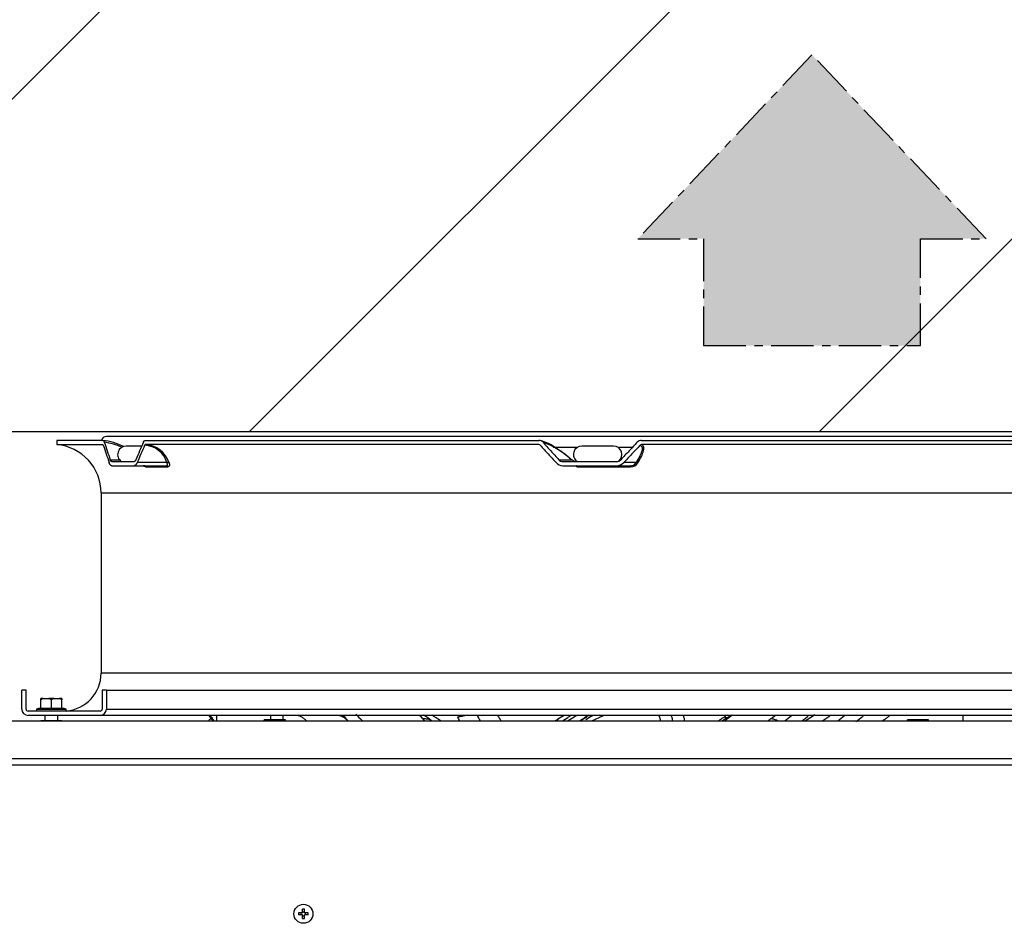
# Model space of a CAD drawing. Units: millimetres. Extents: x -2049 to 9535, y -1748 to 6561.
# Drawn here: x 4010 to 4475, y 5703 to 6130 of the extents above; entities that cross this region are included whole.
import ezdxf

# ---------------------------------------------------------------- set-up
doc = ezdxf.new("R2010")
doc.units = ezdxf.units.MM
doc.linetypes.add('CENTER2', pattern=[32, 20, -4, 4, -4])
for name, color, linetype in [('C63000036_6X20', 7, 'Continuous'), ('C6300140_AUTOF_T', 7, 'Continuous'), ('C6300697_T2_0', 7, 'Continuous'), ('CSST00013', 7, 'Continuous'), ('DV3_Default', 7, 'Continuous'), ('SVSM00001_GRIGLI', 7, 'Continuous'), ('SVSM00001_PALE', 7, 'Continuous'), ('SVSM00001_PIASTR', 7, 'Continuous'), ('SVSM00001_RAGNO2', 7, 'Continuous')]:
    doc.layers.add(name, color=color, linetype=linetype)

msp = doc.modelspace()

# ---------------------------------------------------------------- hatches: boundary and pattern name
at = {"linetype": 'Continuous'}
h = msp.add_hatch(dxfattribs=at)
h.set_pattern_fill('CUSTOM11', scale=60, angle=45, pattern_type=2)
h.set_pattern_definition([(45, (-100, 100), (-269.4077, 1e-13), [])])
h.paths.add_polyline_path([(2308.916, 6312.8), (2308.916, 5934.978), (4859.916, 5934.978), (4859.916, 6312.8)])
edge = h.paths.add_edge_path(flags=16)
edge.add_arc((3588.273, 6200.978), 66.027, 0, 360)
h.paths.add_polyline_path([(3526.092, 6149.677), (3649.892, 6149.677), (3649.892, 6248.718), (3526.092, 6248.718)], flags=16)
at = {"linetype": 'CENTER2'}
msp.add_hatch(color=7, dxfattribs=at).paths.add_polyline_path([(4302.124, 6026.094), (4333.178, 6026.094), (4333.178, 5975.574), (4435.655, 5975.574), (4435.655, 6026.094), (4466.708, 6026.094), (4384.416, 6113.044)])

# ---------------------------------------------------------------- linework, layer by layer
at = {"color": 7, "linetype": 'CENTER2'}
for p, q in [((4384.416, 6113.044), (4302.124, 6026.094)), ((4466.708, 6026.094), (4384.416, 6113.044)), ((4302.124, 6026.094), (4333.178, 6026.094)), ((4333.178, 6026.094), (4333.178, 5975.574)), ((4435.655, 6026.094), (4466.708, 6026.094)), ((4435.655, 5975.574), (4435.655, 6026.094)), ((4333.178, 5975.574), (4435.655, 5975.574))]:
    msp.add_line(p, q, dxfattribs=at)
at = {"layer": 'C63000036_6X20', "color": 7, "linetype": 'Continuous'}
for p, q in [((4021.073, 5808.8), (4019.876, 5808.8)), ((4019.876, 5808.096), (4019.876, 5808.8)), ((4021.073, 5808.8), (4023.68, 5808.8)), ((4026.073, 5808.8), (4023.68, 5808.8)), ((4026.073, 5808.8), (4028.68, 5808.8)), ((4029.876, 5808.8), (4028.68, 5808.8)), ((4029.876, 5808.8), (4029.876, 5808.096)), ((4017.876, 5803.8), (4017.876, 5802.8)), ((4017.876, 5803.8), (4031.876, 5803.8)), ((4019.876, 5804.021), (4019.876, 5808.096)), ((4024.876, 5804.021), (4024.876, 5808.096)), ((4029.876, 5804.021), (4029.876, 5808.096)), ((4031.876, 5802.9), (4031.876, 5803.8)), ((4017.914, 5802.9), (4018.218, 5802.9)), ((4017.914, 5802.9), (4017.914, 5802.8)), ((4018.218, 5802.9), (4018.218, 5802.8)), ((4018.814, 5802.9), (4019.674, 5802.9)), ((4018.814, 5802.9), (4018.814, 5802.8)), ((4019.674, 5802.9), (4019.674, 5802.8)), ((4020.762, 5802.9), (4022.028, 5802.9)), ((4020.762, 5802.9), (4020.762, 5802.8)), ((4021.876, 5800.8), (4021.876, 5798.289)), ((4022.028, 5802.9), (4022.028, 5802.8)), ((4023.421, 5802.9), (4024.875, 5802.9)), ((4023.421, 5802.9), (4023.421, 5802.8)), ((4024.252, 5802.9), (4024.252, 5802.8)), ((4024.76, 5802.9), (4024.76, 5802.8)), ((4024.875, 5802.9), (4024.875, 5802.8)), ((4026.331, 5802.9), (4027.723, 5802.9)), ((4026.331, 5802.9), (4026.331, 5802.8)), ((4027.723, 5802.9), (4027.723, 5802.8)), ((4027.876, 5798.289), (4027.876, 5800.8)), ((4028.991, 5802.9), (4030.078, 5802.9)), ((4028.991, 5802.9), (4028.991, 5802.8)), ((4030.078, 5802.9), (4030.078, 5802.8)), ((4030.938, 5802.9), (4031.533, 5802.9)), ((4030.938, 5802.9), (4030.938, 5802.8)), ((4031.533, 5802.9), (4031.533, 5802.8)), ((4031.838, 5802.9), (4031.876, 5802.9)), ((4031.838, 5802.9), (4031.838, 5802.8)), ((4031.838, 5802.9), (4031.838, 5802.8)), ((4031.876, 5802.859), (4031.876, 5802.9)), ((4128.416, 5800.8), (4128.416, 5798.743)), ((4134.416, 5798.743), (4134.416, 5800.8))]:
    msp.add_line(p, q, dxfattribs=at)
for start, end in [(97.97863, 101.20531), (78.79469, 82.02137)]:
    msp.add_arc((4024.876, 5768.465), 36.022, start, end, dxfattribs=at)
for points in [[(4021.073, 5808.8), (4020.444, 5808.499), (4019.876, 5808.096)], [(4024.876, 5808.096), (4024.308, 5808.5), (4023.68, 5808.8)], [(4026.073, 5808.8), (4025.444, 5808.499), (4024.876, 5808.096)], [(4029.876, 5808.096), (4029.308, 5808.5), (4028.68, 5808.8)], [(4024.876, 5804.021), (4022.376, 5804.021), (4019.876, 5804.021)], [(4029.876, 5804.021), (4027.376, 5804.021), (4024.876, 5804.021)]]:
    msp.add_spline(points, degree=3, dxfattribs=at)
at = {"layer": 'C6300140_AUTOF_T', "color": 7, "linetype": 'Continuous'}
for p, q in [((4143.516, 5707.522), (4141.77, 5707.522)), ((4143.516, 5706.522), (4141.77, 5706.522)), ((4143.016, 5706.522), (4143.016, 5707.522)), ((4143.516, 5707.522), (4143.516, 5709.257)), ((4143.516, 5708.022), (4144.516, 5708.022)), ((4143.516, 5704.788), (4143.516, 5706.522)), ((4143.516, 5706.022), (4144.516, 5706.022)), ((4144.516, 5707.522), (4144.516, 5709.257)), ((4146.262, 5707.522), (4144.516, 5707.522)), ((4146.262, 5706.522), (4144.516, 5706.522)), ((4144.516, 5704.788), (4144.516, 5706.522)), ((4145.016, 5706.522), (4145.016, 5707.522))]:
    msp.add_line(p, q, dxfattribs=at)
msp.add_circle((4144.016, 5707.022), 4.5, dxfattribs=at)
for centre, radius, start, end in [((4162.729, 5707.022), 20.965, 178.63341, 181.36659), ((4144.016, 5688.109), 21.154, 88.6456, 91.3544), ((4125.303, 5707.022), 20.965, 358.63341, 1.36659), ((4144.016, 5725.936), 21.154, 268.6456, 271.3544)]:
    msp.add_arc(centre, radius, start, end, dxfattribs=at)
at = {"layer": 'C6300697_T2_0', "color": 7, "linetype": 'Continuous'}
for p, q in [((4019.876, 5798.243), (4019.876, 5798.289)), ((4020.392, 5798.289), (4019.876, 5798.289)), ((4020.392, 5798.243), (4020.392, 5798.289)), ((4024.36, 5798.289), (4020.392, 5798.289)), ((4024.36, 5798.243), (4024.36, 5798.289)), ((4025.392, 5798.289), (4024.36, 5798.289)), ((4029.36, 5798.289), (4025.392, 5798.289)), ((4025.392, 5798.243), (4025.392, 5798.289)), ((4029.36, 5798.243), (4029.36, 5798.289)), ((4029.876, 5798.289), (4029.36, 5798.289)), ((4029.876, 5798.243), (4029.876, 5798.289)), ((4125.502, 5798.243), (4125.502, 5798.743)), ((4126.018, 5798.743), (4125.502, 5798.743)), ((4129.986, 5798.743), (4126.018, 5798.743)), ((4126.018, 5798.243), (4126.018, 5798.743)), ((4129.986, 5798.243), (4129.986, 5798.743)), ((4131.018, 5798.743), (4129.986, 5798.743)), ((4131.018, 5798.243), (4131.018, 5798.743)), ((4134.986, 5798.743), (4131.018, 5798.743)), ((4134.986, 5798.243), (4134.986, 5798.743)), ((4135.502, 5798.743), (4134.986, 5798.743)), ((4135.502, 5798.243), (4135.502, 5798.743)), ((4429.502, 5798.243), (4429.502, 5798.743)), ((4430.018, 5798.743), (4429.502, 5798.743)), ((4433.986, 5798.743), (4430.018, 5798.743)), ((4430.018, 5798.243), (4430.018, 5798.743)), ((4433.986, 5798.243), (4433.986, 5798.743)), ((4435.018, 5798.743), (4433.986, 5798.743)), ((4435.018, 5798.243), (4435.018, 5798.743)), ((4438.986, 5798.743), (4435.018, 5798.743)), ((4438.986, 5798.243), (4438.986, 5798.743)), ((4439.502, 5798.743), (4438.986, 5798.743)), ((4439.502, 5798.243), (4439.502, 5798.743))]:
    msp.add_line(p, q, dxfattribs=at)
at = {"layer": 'CSST00013', "color": 7, "linetype": 'Continuous'}
for p, q in [((2324.216, 5798.243), (4848.017, 5798.243)), ((4847.829, 5798.094), (2324.216, 5798.094)), ((4865.856, 5780.263), (2324.216, 5780.263)), ((4789.53, 5777.352), (2301.856, 5777.352))]:
    msp.add_line(p, q, dxfattribs=at)
at = {"layer": 'DV3_Default', "color": 7, "linetype": 'Continuous'}
msp.add_line((2308.916, 5934.978), (4859.916, 5934.978), dxfattribs=at)
at = {"layer": 'SVSM00001_GRIGLI', "color": 7, "linetype": 'Continuous'}
for p, q in [((4819.916, 5932.6), (4050.916, 5932.6)), ((4067.571, 5928.1), (4060.212, 5928.1)), ((4262.077, 5927.6), (4273.672, 5927.6)), ((4290.608, 5928.1), (4275.608, 5928.1)), ((4293.221, 5927.6), (4299.645, 5927.6))]:
    msp.add_line(p, q, dxfattribs=at)
for centre, radius, start, end in [((4050.916, 5930.1), 2.5, 90, 163.7398), ((4060.212, 5924.1), 4, 90, 235.58849), ((4275.608, 5924.1), 4, 90, 235.58849), ((4290.608, 5924.1), 4, 308.31465, 90)]:
    msp.add_arc(centre, radius, start, end, dxfattribs=at)
at = {"layer": 'SVSM00001_PALE', "color": 7, "linetype": 'Continuous'}
for p, q in [((4099.832, 5800.8), (4101.642, 5798.286)), ((4101.424, 5798.155), (4100.066, 5799.853)), ((4262.939, 5798.155), (4264.837, 5799.333)), ((4267.213, 5800.8), (4264.322, 5798.977)), ((4266.473, 5798.243), (4269.018, 5799.853)), ((4273.193, 5800.8), (4269.235, 5798.243)), ((4274.503, 5798.155), (4276.84, 5799.688)), ((4280.339, 5798.243), (4285.914, 5800.8)), ((4384.119, 5800.101), (4385.832, 5801.215)), ((4384.332, 5800.209), (4385.511, 5801)), ((4455.811, 5798.243), (4455.814, 5800.8))]:
    msp.add_line(p, q, dxfattribs=at)
for centre, radius, start, end in [((4244.276, 5912.44), 182.956, 217.60838, 217.97864), ((4199.59, 5832.805), 48.797, 221.19762, 224.9304), ((4194.618, 5824.728), 34.798, 222.17388, 229.08629), ((4185.79, 5784.484), 20.831, 44.58591, 51.04488), ((4193.27, 5792.183), 10.102, 36.86627, 43.26612), ((4188.265, 5778.044), 26.024, 50.58021, 61.1741), ((4186.945, 5768.55), 36.864, 53.66372, 61.23649), ((4341.042, 5863.266), 139.38, 206.94835, 207.80583), ((4351.003, 5870.727), 143.142, 209.27993, 210.48855), ((4360.753, 5876.368), 146.007, 211.15869, 212.33821), ((3266.28, 7376.458), 1868.467, 302.456953, 302.510324), ((4343.671, 5692.733), 125.823, 121.64086, 123.07887), ((4324.501, 5724.893), 88.69, 121.07524, 122.50629), ((4293.938, 5775.929), 27.982, 118.73241, 125.75212), ((4314.198, 5741.604), 68.878, 120.84627, 121.70743), ((4361.385, 5772.078), 32.409, 120.5217, 126.31555), ((4384.875, 5733.597), 78.594, 120.91859, 122.16884), ((4381.043, 5742.257), 68.092, 120.65659, 122.20805), ((4333.883, 5843.304), 53.94, 303.34035, 304.97863), ((4348.084, 5823.88), 29.888, 304.01799, 309.46337), ((4343.69, 5837.703), 48.251, 305.14033, 310.17835), ((4340.704, 5850.361), 65.082, 306.78903, 310.47466), ((3893.624, 6586.702), 927.02, 301.709676, 301.927121), ((3971.448, 6454.622), 773.754, 301.974162, 302.231156), ((4008.325, 6365.962), 683.732, 303.844528, 304.222777), ((3683.322, 6718.457), 1164.286, 307.781305, 307.983026), ((4122.419, 6179.618), 474.991, 306.52901, 307.04524)]:
    msp.add_arc(centre, radius, start, end, dxfattribs=at)
for points in [[(4162.019, 5800.348), (4162.446, 5800.506), (4162.873, 5800.664)], [(4163.221, 5800.8), (4163.047, 5800.732), (4162.873, 5800.664)], [(4204.703, 5798.243), (4203.491, 5798.798), (4202.189, 5799.082), (4201.408, 5799.133), (4200.626, 5799.107)], [(4216.796, 5800.101), (4218.618, 5800.357), (4220.398, 5800.8)], [(4264.333, 5798.985), (4264.304, 5798.945), (4264.275, 5798.903), (4264.241, 5798.852), (4264.209, 5798.798), (4264.177, 5798.742), (4264.146, 5798.683), (4264.115, 5798.621), (4264.084, 5798.557), (4264.055, 5798.49), (4264.025, 5798.421)], [(4264.837, 5799.332), (4264.802, 5799.326), (4264.767, 5799.318), (4264.731, 5799.307), (4264.695, 5799.293), (4264.659, 5799.276), (4264.623, 5799.257), (4264.587, 5799.234), (4264.552, 5799.209), (4264.516, 5799.181), (4264.481, 5799.15), (4264.446, 5799.116), (4264.411, 5799.079), (4264.376, 5799.039), (4264.342, 5798.997), (4264.337, 5798.991), (4264.333, 5798.985)], [(4276.84, 5799.688), (4277.501, 5799.765), (4277.997, 5800.202)], [(4280.486, 5800.465), (4279.943, 5800.685), (4279.374, 5800.8)], [(4312.015, 5800.826), (4312.171, 5800.508), (4312.303, 5800.184), (4312.454, 5799.697), (4312.553, 5799.198), (4312.599, 5798.731), (4312.6, 5798.254)], [(4317.755, 5800.844), (4317.989, 5800.309), (4318.169, 5799.76), (4318.322, 5799.038), (4318.386, 5798.296)], [(4323.473, 5800.841), (4323.618, 5800.48), (4323.744, 5800.115), (4323.923, 5799.442), (4324.037, 5798.755), (4324.059, 5798.538), (4324.076, 5798.319)], [(4340.294, 5798.289), (4340.479, 5798.42), (4340.665, 5798.55), (4341.046, 5798.815), (4341.432, 5799.078), (4341.824, 5799.341), (4342.221, 5799.603), (4342.624, 5799.865), (4343.031, 5800.126)], [(4343.031, 5800.126), (4343.874, 5799.834), (4344.758, 5799.874)], [(4343.278, 5798.242), (4343.665, 5798.575), (4344.069, 5798.909), (4344.36, 5799.142), (4344.658, 5799.376), (4344.863, 5799.532), (4345.071, 5799.689), (4345.632, 5800.101), (4346.212, 5800.511), (4346.249, 5800.536), (4346.286, 5800.561)], [(4368.096, 5798.243), (4367.01, 5798.76), (4365.852, 5799.082), (4365.328, 5799.132), (4364.805, 5799.107)], [(4384.119, 5800.101), (4384.288, 5800.195), (4384.456, 5800.289)], [(4421.326, 5800.788), (4420.873, 5800.455), (4420.42, 5800.123), (4419.107, 5799.166), (4417.795, 5798.214)]]:
    msp.add_spline(points, degree=3, dxfattribs=at)
at = {"layer": 'SVSM00001_PIASTR', "color": 7, "linetype": 'Continuous'}
for p, q in [((4027.416, 5930.8), (4027.416, 5928.793)), ((4049.213, 5930.8), (4027.416, 5930.8)), ((4049.908, 5929.921), (4049.902, 5929.921)), ((4069.294, 5930.8), (4255.365, 5930.8)), ((4257.272, 5929.921), (4257.269, 5929.921)), ((4303.844, 5930.8), (4566.989, 5930.8)), ((4027.416, 5928.793), (4049.214, 5928.793)), ((4255.367, 5928.793), (4069.293, 5928.793)), ((4566.991, 5928.793), (4303.841, 5928.793)), ((4052.682, 5921.679), (4057.028, 5921.679)), ((4053.423, 5920.8), (4063.952, 5920.8)), ((4079.545, 5920.265), (4065.43, 5920.265)), ((4264.73, 5921.679), (4270.598, 5921.679)), ((4266.66, 5920.8), (4292.08, 5920.8)), ((4301.245, 5920.265), (4295.398, 5920.265)), ((4053.423, 5918.8), (4063.952, 5918.8)), ((4063.952, 5918.8), (4079.197, 5918.8)), ((4069.455, 5918.342), (4079.962, 5918.342)), ((4266.66, 5918.8), (4292.08, 5918.8)), ((4273.323, 5918.342), (4298.689, 5918.342)), ((4292.08, 5918.8), (4298.395, 5918.8)), ((4048.416, 5905.88), (4048.416, 5820.8)), ((4822.416, 5905.88), (4048.416, 5905.88)), ((4822.416, 5820.8), (4048.416, 5820.8)), ((4010.916, 5803.8), (4010.916, 5812.8)), ((4012.916, 5812.8), (4010.916, 5812.8)), ((4012.916, 5803.8), (4012.916, 5812.8)), ((4048.916, 5812.8), (4048.916, 5803.8)), ((4050.916, 5812.8), (4048.916, 5812.8)), ((4050.916, 5812.8), (4819.916, 5812.8)), ((4050.916, 5812.8), (4050.916, 5803.8)), ((4050.916, 5803.8), (4819.916, 5803.8)), ((4047.916, 5802.8), (4013.916, 5802.8)), ((4047.916, 5800.8), (4013.916, 5800.8)), ((4822.916, 5800.8), (4047.916, 5800.8))]:
    msp.add_line(p, q, dxfattribs=at)
for centre, radius, start, end in [((4045.224, 5898.695), 32.352, 64.52522, 82.91726), ((4046.014, 5900.384), 29.793, 65.68727, 82.48946), ((4255.331, 5928.224), 2.576, 41.20873, 89.24208), ((4241.827, 5894.65), 38.603, 68.51345, 69.4686), ((4255.342, 5928.242), 2.558, 41.0346, 89.47647), ((4250.307, 5909.257), 22.192, 52.12389, 75.12368), ((4243.487, 5892.741), 39.654, 46.8668, 69.65771), ((4303.863, 5928.032), 2.768, 90.38115, 136.95892), ((4025.416, 5905.88), 23, 0, 85.01146), ((4068.469, 5916.951), 11.56, 16.65421, 87.46198), ((4068.643, 5916.316), 12.494, 18.01036, 87.01833), ((4255.358, 5927.939), 0.854, 41.08635, 89.35986), ((4225.769, 5868.706), 69.487, 49.95179, 56.68696), ((4303.847, 5927.871), 0.922, 90.32724, 136.96941), ((4266.694, 5923.135), 4.335, 221.46257, 269.55638), ((4266.683, 5923.411), 2.611, 221.5589, 269.49162), ((4273.679, 5925.64), 4.924, 229.46261, 258.40931), ((4292.063, 5923.531), 2.731, 270.36508, 317.29629), ((4292.048, 5923.365), 4.565, 270.40999, 317.22138), ((4298.537, 5922.028), 3.231, 267.46887, 326.92504), ((4298.796, 5922.345), 4.005, 268.47153, 327.25538), ((4030.416, 5820.8), 18, 274.53011, 0), ((4013.916, 5803.8), 3, 180, 270), ((4013.916, 5803.8), 1, 180, 270), ((4047.916, 5803.8), 3, 270, 0), ((4047.916, 5803.8), 1, 270, 0)]:
    msp.add_arc(centre, radius, start, end, dxfattribs=at)
for points in [[(4049.213, 5930.8), (4049.308, 5930.785), (4049.402, 5930.742), (4049.494, 5930.67), (4049.584, 5930.571), (4049.671, 5930.446), (4049.752, 5930.295), (4049.83, 5930.12), (4049.902, 5929.921)], [(4049.213, 5930.8), (4049.241, 5930.798), (4049.268, 5930.796), (4049.295, 5930.79), (4049.323, 5930.782), (4049.351, 5930.772), (4049.378, 5930.76), (4049.406, 5930.745), (4049.434, 5930.728), (4049.462, 5930.708), (4049.49, 5930.686), (4049.517, 5930.661), (4049.545, 5930.634), (4049.572, 5930.604), (4049.599, 5930.571), (4049.636, 5930.522), (4049.672, 5930.467), (4049.712, 5930.4), (4049.75, 5930.328), (4049.791, 5930.241), (4049.83, 5930.147), (4049.87, 5930.037), (4049.908, 5929.921)], [(4049.902, 5929.921), (4051.292, 5925.8), (4052.682, 5921.679)], [(4068.363, 5929.921), (4066.599, 5925.8), (4064.835, 5921.679)], [(4068.363, 5929.921), (4068.459, 5930.119), (4068.562, 5930.293), (4068.672, 5930.444), (4068.789, 5930.571), (4068.91, 5930.67), (4069.035, 5930.741), (4069.163, 5930.785), (4069.294, 5930.8)], [(4257.269, 5929.921), (4260.999, 5925.8), (4264.73, 5921.679)], [(4301.84, 5929.921), (4297.955, 5925.8), (4294.07, 5921.679)], [(4049.443, 5928.5), (4049.431, 5928.533), (4049.42, 5928.564), (4049.408, 5928.593), (4049.396, 5928.62), (4049.383, 5928.645), (4049.37, 5928.668), (4049.357, 5928.689), (4049.344, 5928.708), (4049.331, 5928.725), (4049.318, 5928.74), (4049.304, 5928.753), (4049.291, 5928.764), (4049.278, 5928.773), (4049.265, 5928.781), (4049.252, 5928.786), (4049.239, 5928.79), (4049.226, 5928.792), (4049.214, 5928.793)], [(4049.443, 5928.5), (4050.818, 5924.382), (4052.194, 5920.265)], [(4068.981, 5928.5), (4067.205, 5924.382), (4065.43, 5920.265)], [(4068.981, 5928.5), (4068.997, 5928.534), (4069.013, 5928.567), (4069.03, 5928.597), (4069.048, 5928.625), (4069.066, 5928.651), (4069.085, 5928.675), (4069.104, 5928.697), (4069.124, 5928.717), (4069.165, 5928.75), (4069.207, 5928.774), (4069.249, 5928.787), (4069.293, 5928.793)], [(4256.002, 5928.5), (4259.723, 5924.382), (4263.445, 5920.265)], [(4303.173, 5928.5), (4299.285, 5924.382), (4295.398, 5920.265)], [(4303.173, 5928.5), (4304.08, 5927.537), (4303.943, 5925.685), (4302.932, 5923.191), (4301.245, 5920.265)], [(4302.164, 5920.179), (4303.803, 5923.24), (4304.766, 5925.875), (4304.921, 5926.954), (4304.824, 5927.825), (4304.469, 5928.437), (4303.841, 5928.793)], [(4053.423, 5918.8), (4053.251, 5918.824), (4053.082, 5918.896), (4052.999, 5918.949), (4052.916, 5919.014), (4052.835, 5919.092), (4052.755, 5919.18), (4052.602, 5919.389), (4052.457, 5919.64), (4052.32, 5919.933), (4052.194, 5920.265)], [(4053.423, 5920.8), (4053.32, 5920.815), (4053.218, 5920.857), (4053.118, 5920.929), (4053.021, 5921.028), (4052.929, 5921.154), (4052.841, 5921.304), (4052.759, 5921.48), (4052.682, 5921.679)], [(4064.835, 5921.679), (4064.744, 5921.481), (4064.646, 5921.306), (4064.54, 5921.155), (4064.429, 5921.029), (4064.314, 5920.93), (4064.196, 5920.858), (4064.075, 5920.815), (4063.952, 5920.8)], [(4065.43, 5920.265), (4065.276, 5919.934), (4065.111, 5919.644), (4065.025, 5919.513), (4064.935, 5919.392), (4064.843, 5919.281), (4064.749, 5919.181), (4064.556, 5919.016), (4064.359, 5918.897), (4064.157, 5918.825), (4063.952, 5918.8)], [(4079.197, 5918.8), (4079.24, 5918.802), (4079.281, 5918.804), (4079.321, 5918.81), (4079.359, 5918.817), (4079.396, 5918.827), (4079.431, 5918.838), (4079.464, 5918.852), (4079.496, 5918.867), (4079.526, 5918.885), (4079.554, 5918.905), (4079.58, 5918.926), (4079.605, 5918.949), (4079.628, 5918.975), (4079.649, 5919.002), (4079.668, 5919.031), (4079.686, 5919.062), (4079.702, 5919.094), (4079.716, 5919.129), (4079.728, 5919.165), (4079.738, 5919.202), (4079.747, 5919.242), (4079.753, 5919.283), (4079.758, 5919.326), (4079.761, 5919.37), (4079.762, 5919.416), (4079.761, 5919.463), (4079.758, 5919.512), (4079.753, 5919.562), (4079.747, 5919.613), (4079.738, 5919.666), (4079.728, 5919.721), (4079.715, 5919.776), (4079.701, 5919.833), (4079.684, 5919.891), (4079.666, 5919.951), (4079.646, 5920.011), (4079.623, 5920.073), (4079.599, 5920.136), (4079.572, 5920.2), (4079.545, 5920.265)], [(4080.524, 5920.179), (4080.392, 5920.253), (4080.25, 5920.303), (4080.17, 5920.321), (4080.09, 5920.332), (4080.006, 5920.338), (4079.923, 5920.337), (4079.837, 5920.331), (4079.752, 5920.319), (4079.647, 5920.296), (4079.545, 5920.265)], [(4080.524, 5920.179), (4080.549, 5920.099), (4080.573, 5920.02), (4080.594, 5919.943), (4080.612, 5919.867), (4080.629, 5919.793), (4080.643, 5919.72), (4080.656, 5919.648), (4080.666, 5919.579), (4080.674, 5919.51), (4080.68, 5919.443), (4080.684, 5919.378), (4080.686, 5919.314), (4080.686, 5919.252), (4080.684, 5919.192), (4080.679, 5919.133), (4080.673, 5919.076), (4080.665, 5919.02), (4080.655, 5918.966), (4080.643, 5918.914), (4080.629, 5918.864), (4080.601, 5918.781), (4080.567, 5918.705), (4080.529, 5918.637), (4080.485, 5918.575), (4080.437, 5918.521), (4080.383, 5918.473), (4080.325, 5918.433), (4080.262, 5918.4), (4080.194, 5918.374), (4080.121, 5918.356), (4080.043, 5918.347), (4079.962, 5918.342)], [(4270.598, 5921.679), (4270.587, 5921.815), (4270.482, 5921.898)], [(4302.164, 5920.179), (4302.01, 5920.251), (4301.848, 5920.303), (4301.769, 5920.32), (4301.69, 5920.332), (4301.614, 5920.337), (4301.538, 5920.337), (4301.467, 5920.331), (4301.397, 5920.319), (4301.319, 5920.296), (4301.245, 5920.265)], [(4069.455, 5918.342), (4069.415, 5918.343), (4069.375, 5918.346), (4069.333, 5918.352), (4069.29, 5918.359), (4069.246, 5918.369), (4069.201, 5918.381), (4069.155, 5918.395), (4069.107, 5918.411), (4069.058, 5918.43), (4069.008, 5918.45), (4068.957, 5918.473), (4068.905, 5918.498), (4068.851, 5918.525), (4068.797, 5918.554), (4068.741, 5918.586), (4068.683, 5918.619), (4068.625, 5918.655), (4068.565, 5918.692), (4068.504, 5918.732), (4068.442, 5918.774), (4068.378, 5918.818), (4068.313, 5918.864), (4068.293, 5918.879), (4068.272, 5918.894)], [(4069.455, 5918.342), (4069.356, 5918.479), (4069.234, 5918.597), (4069.167, 5918.646), (4069.096, 5918.69), (4069.022, 5918.726), (4068.945, 5918.755), (4068.808, 5918.789), (4068.668, 5918.8)], [(4079.962, 5918.342), (4079.865, 5918.479), (4079.747, 5918.597), (4079.682, 5918.646), (4079.613, 5918.69), (4079.541, 5918.726), (4079.466, 5918.755), (4079.333, 5918.789), (4079.197, 5918.8)], [(4273.323, 5918.342), (4273.282, 5918.472), (4273.225, 5918.597), (4273.197, 5918.644), (4273.164, 5918.69), (4273.133, 5918.725), (4273.097, 5918.755), (4273.039, 5918.788), (4272.975, 5918.8)], [(4298.689, 5918.342), (4298.654, 5918.471), (4298.606, 5918.597), (4298.582, 5918.644), (4298.555, 5918.69), (4298.529, 5918.724), (4298.498, 5918.755), (4298.45, 5918.787), (4298.395, 5918.8)]]:
    msp.add_spline(points, degree=3, dxfattribs=at)
at = {"layer": 'SVSM00001_RAGNO2', "color": 7, "linetype": 'Continuous'}
msp.add_line((4102.929, 5800.8), (4102.929, 5798.243), dxfattribs=at)
for points in [[(4100.931, 5799.885), (4099.96, 5799.093), (4099.132, 5798.155)], [(4145.462, 5798.243), (4144.298, 5799.316), (4142.948, 5800.145), (4141.566, 5800.632), (4140.111, 5800.8)], [(4164.978, 5798.268), (4163.81, 5799.337), (4162.459, 5800.159), (4161.09, 5800.635), (4159.65, 5800.8)]]:
    msp.add_spline(points, degree=3, dxfattribs=at)

doc.saveas('drawing.dxf')
